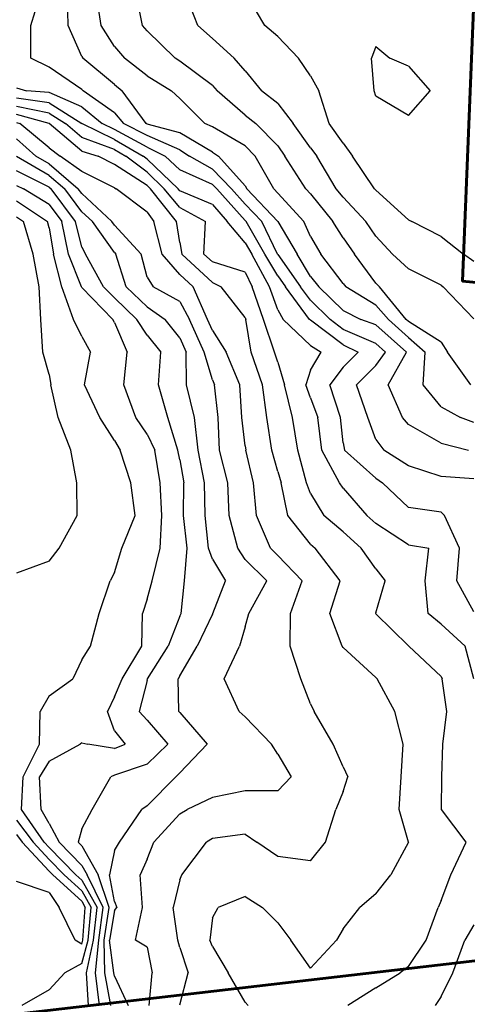
# Model space of a CAD drawing. Extents: x 1627044 to 1639762, y 277292 to 291364.
# Drawn here: x 1633452 to 1633795, y 288676 to 289429 of the extents above; entities that cross this region are included whole.
import ezdxf

# ---------------------------------------------------------------- set-up
doc = ezdxf.new("R2010")
doc.units = 0
doc.header["$LTSCALE"] = 200
doc.header["$MEASUREMENT"] = 0
for name, color, linetype in [('1196.000000', 217, 'CONTINUOUS'), ('1198.000000', 213, 'CONTINUOUS'), ('1200.000000', 207, 'CONTINUOUS'), ('1202.000000', 203, 'CONTINUOUS'), ('1204.000000', 197, 'CONTINUOUS'), ('1206.000000', 193, 'CONTINUOUS'), ('1208.000000', 187, 'CONTINUOUS'), ('1210.000000', 183, 'CONTINUOUS'), ('1212.000000', 177, 'CONTINUOUS'), ('1214.000000', 173, 'CONTINUOUS'), ('1216.000000', 167, 'CONTINUOUS'), ('1218.000000', 163, 'CONTINUOUS'), ('1220.000000', 157, 'CONTINUOUS'), ('1222.000000', 153, 'CONTINUOUS'), ('1224.000000', 147, 'CONTINUOUS'), ('1226.000000', 143, 'CONTINUOUS'), ('1228.000000', 137, 'CONTINUOUS'), ('1230.000000', 133, 'CONTINUOUS'), ('1232.000000', 127, 'CONTINUOUS')]:
    doc.layers.add(name, color=color, linetype=linetype)
doc.layers.add('PROPLINE', color=71, linetype='CONTINUOUS', lineweight=60)

msp = doc.modelspace()

# ---------------------------------------------------------------- linework, layer by layer
at = {"layer": '1196.000000'}
for p, q in [((1633450, 288805.69, 1196), (1633454.3, 288800, 1196)), ((1633475, 288777.8, 1196), (1633454.3, 288800, 1196)), ((1633475, 288777.8, 1196), (1633477.74, 288775, 1196)), ((1633500, 288754.72, 1196), (1633477.74, 288775, 1196)), ((1633475, 288761.4, 1196), (1633450, 288769.84, 1196)), ((1633475, 288761.4, 1196), (1633482.69, 288750, 1196)), ((1633494.83, 288725, 1196), (1633482.69, 288750, 1196)), ((1633500, 288754.72, 1196), (1633502.68, 288750, 1196)), ((1633500.86, 288725, 1196), (1633502.68, 288750, 1196)), ((1633500, 288721.87, 1196), (1633494.83, 288725, 1196)), ((1633500, 288721.87, 1196), (1633500.86, 288725, 1196))]:
    msp.add_line(p, q, dxfattribs=at)
at = {"layer": '1198.000000'}
for p, q in [((1633450, 289278.54, 1198), (1633455.35, 289275, 1198)), ((1633462.85, 289250, 1198), (1633455.35, 289275, 1198)), ((1633467.29, 289225, 1198), (1633462.85, 289250, 1198)), ((1633468.74, 289200, 1198), (1633467.29, 289225, 1198)), ((1633470.13, 289175, 1198), (1633468.74, 289200, 1198)), ((1633475, 289157.78, 1198), (1633470.13, 289175, 1198)), ((1633475, 289157.78, 1198), (1633476.29, 289150, 1198)), ((1633482.01, 289125, 1198), (1633476.29, 289150, 1198)), ((1633491.54, 289100, 1198), (1633482.01, 289125, 1198)), ((1633496.12, 289075, 1198), (1633491.54, 289100, 1198)), ((1633496.52, 289050, 1198), (1633496.12, 289075, 1198)), ((1633482.7, 289025, 1198), (1633496.52, 289050, 1198)), ((1633475, 289014.93, 1198), (1633482.7, 289025, 1198)), ((1633475, 289014.93, 1198), (1633450, 289005.94, 1198)), ((1633450, 288816.77, 1198), (1633462.68, 288800, 1198)), ((1633475, 288786.79, 1198), (1633462.68, 288800, 1198)), ((1633475, 288786.79, 1198), (1633486.54, 288775, 1198)), ((1633500, 288762.73, 1198), (1633486.54, 288775, 1198)), ((1633500, 288762.73, 1198), (1633507.23, 288750, 1198)), ((1633504.93, 288725, 1198), (1633507.23, 288750, 1198)), ((1633500, 288707.09, 1198), (1633504.93, 288725, 1198)), ((1633500, 288707.09, 1198), (1633487, 288700, 1198)), ((1633475, 288686.96, 1198), (1633487, 288700, 1198)), ((1633475, 288686.96, 1198), (1633454.08, 288675, 1198))]:
    msp.add_line(p, q, dxfattribs=at)
at = {"layer": '1200.000000'}
for p, q in [((1633450, 289290.71, 1200), (1633473.75, 289275, 1200)), ((1633475, 289270.2, 1200), (1633473.75, 289275, 1200)), ((1633475, 289270.2, 1200), (1633478.3, 289250, 1200)), ((1633484.63, 289225, 1200), (1633478.3, 289250, 1200)), ((1633493.69, 289200, 1200), (1633484.63, 289225, 1200)), ((1633500, 289186.87, 1200), (1633493.69, 289200, 1200)), ((1633500, 289186.87, 1200), (1633506.52, 289175, 1200)), ((1633502.15, 289150, 1200), (1633506.52, 289175, 1200)), ((1633513.66, 289125, 1200), (1633502.15, 289150, 1200)), ((1633525, 289107.45, 1200), (1633513.66, 289125, 1200)), ((1633525, 289107.45, 1200), (1633529.41, 289100, 1200)), ((1633537.57, 289075, 1200), (1633529.41, 289100, 1200)), ((1633540.76, 289050, 1200), (1633537.57, 289075, 1200)), ((1633530.69, 289025, 1200), (1633540.76, 289050, 1200)), ((1633525, 289006.36, 1200), (1633530.69, 289025, 1200)), ((1633525, 289006.36, 1200), (1633521.73, 289000, 1200)), ((1633513.15, 288975, 1200), (1633521.73, 289000, 1200)), ((1633506.73, 288950, 1200), (1633513.15, 288975, 1200)), ((1633500, 288939.55, 1200), (1633506.73, 288950, 1200)), ((1633500, 288939.55, 1200), (1633493.09, 288925, 1200)), ((1633475, 288911.99, 1200), (1633493.09, 288925, 1200)), ((1633475, 288911.99, 1200), (1633468.03, 288900, 1200)), ((1633467.55, 288875, 1200), (1633468.03, 288900, 1200)), ((1633455.06, 288850, 1200), (1633467.55, 288875, 1200)), ((1633453.87, 288825, 1200), (1633455.06, 288850, 1200)), ((1633471.07, 288800, 1200), (1633453.87, 288825, 1200)), ((1633475, 288795.78, 1200), (1633471.07, 288800, 1200)), ((1633475, 288795.78, 1200), (1633495.34, 288775, 1200)), ((1633500, 288770.75, 1200), (1633495.34, 288775, 1200)), ((1633500, 288770.75, 1200), (1633511.78, 288750, 1200)), ((1633509, 288725, 1200), (1633511.78, 288750, 1200)), ((1633503.62, 288700, 1200), (1633509, 288725, 1200)), ((1633505.03, 288675, 1200), (1633503.62, 288700, 1200))]:
    msp.add_line(p, q, dxfattribs=at)
at = {"layer": '1202.000000'}
for p, q in [((1633450, 289302.62, 1202), (1633455.48, 289300, 1202)), ((1633475, 289288.11, 1202), (1633455.48, 289300, 1202)), ((1633475, 289288.11, 1202), (1633484.73, 289275, 1202)), ((1633489.87, 289250, 1202), (1633484.73, 289275, 1202)), ((1633499.77, 289225, 1202), (1633489.87, 289250, 1202)), ((1633500, 289224.51, 1202), (1633499.77, 289225, 1202)), ((1633500, 289224.51, 1202), (1633523.82, 289200, 1202)), ((1633525, 289197.58, 1202), (1633523.82, 289200, 1202)), ((1633525, 289197.58, 1202), (1633534.76, 289175, 1202)), ((1633532.08, 289150, 1202), (1633534.76, 289175, 1202)), ((1633541.39, 289125, 1202), (1633532.08, 289150, 1202)), ((1633550, 289112.22, 1202), (1633541.39, 289125, 1202)), ((1633550, 289112.22, 1202), (1633555.88, 289100, 1202)), ((1633559.97, 289075, 1202), (1633555.88, 289100, 1202)), ((1633561.15, 289050, 1202), (1633559.97, 289075, 1202)), ((1633559.91, 289025, 1202), (1633561.15, 289050, 1202)), ((1633553.93, 289000, 1202), (1633559.91, 289025, 1202)), ((1633550, 288985.92, 1202), (1633553.93, 289000, 1202)), ((1633550, 288985.92, 1202), (1633546.41, 288975, 1202)), ((1633546.05, 288950, 1202), (1633546.41, 288975, 1202)), ((1633530.8, 288925, 1202), (1633546.05, 288950, 1202)), ((1633525, 288911.06, 1202), (1633530.8, 288925, 1202)), ((1633525, 288911.06, 1202), (1633519.68, 288900, 1202)), ((1633525, 288885.03, 1202), (1633519.68, 288900, 1202)), ((1633525, 288885.03, 1202), (1633533.13, 288875, 1202)), ((1633475, 288861.95, 1202), (1633498.69, 288875, 1202)), ((1633500, 288875.97, 1202), (1633498.69, 288875, 1202)), ((1633500, 288875.97, 1202), (1633504.56, 288875, 1202)), ((1633525, 288871.75, 1202), (1633504.56, 288875, 1202)), ((1633525, 288871.75, 1202), (1633533.13, 288875, 1202)), ((1633475, 288861.95, 1202), (1633467.62, 288850, 1202)), ((1633468.92, 288825, 1202), (1633467.62, 288850, 1202)), ((1633475, 288814.19, 1202), (1633468.92, 288825, 1202)), ((1633475, 288814.19, 1202), (1633482.7, 288800, 1202)), ((1633500, 288782.07, 1202), (1633482.7, 288800, 1202)), ((1633500, 288782.07, 1202), (1633504.03, 288775, 1202)), ((1633516.33, 288750, 1202), (1633504.03, 288775, 1202)), ((1633513.07, 288725, 1202), (1633516.33, 288750, 1202)), ((1633510.56, 288700, 1202), (1633513.07, 288725, 1202)), ((1633513.63, 288675, 1202), (1633510.56, 288700, 1202))]:
    msp.add_line(p, q, dxfattribs=at)
at = {"layer": '1204.000000'}
for p, q in [((1633475, 289301.37, 1204), (1633450, 289313.68, 1204)), ((1633475, 289301.37, 1204), (1633476.6, 289300, 1204)), ((1633495.17, 289275, 1204), (1633476.6, 289300, 1204)), ((1633500, 289255.29, 1204), (1633495.17, 289275, 1204)), ((1633500, 289255.29, 1204), (1633502.91, 289250, 1204)), ((1633516.56, 289225, 1204), (1633502.91, 289250, 1204)), ((1633525, 289216.43, 1204), (1633516.56, 289225, 1204)), ((1633525, 289216.43, 1204), (1633542.21, 289200, 1204)), ((1633550, 289187.88, 1204), (1633542.21, 289200, 1204)), ((1633550, 289187.88, 1204), (1633560.42, 289175, 1204)), ((1633558.61, 289150, 1204), (1633560.42, 289175, 1204)), ((1633565.77, 289125, 1204), (1633558.61, 289150, 1204)), ((1633573.51, 289100, 1204), (1633565.77, 289125, 1204)), ((1633575, 289092.65, 1204), (1633573.51, 289100, 1204)), ((1633575, 289092.65, 1204), (1633578.17, 289075, 1204)), ((1633577.92, 289050, 1204), (1633578.17, 289075, 1204)), ((1633580.64, 289025, 1204), (1633577.92, 289050, 1204)), ((1633578.47, 289000, 1204), (1633580.64, 289025, 1204)), ((1633576.08, 288975, 1204), (1633578.47, 289000, 1204)), ((1633575, 288972.85, 1204), (1633576.08, 288975, 1204)), ((1633575, 288972.85, 1204), (1633566.11, 288950, 1204)), ((1633550.32, 288925, 1204), (1633566.11, 288950, 1204)), ((1633550, 288923.67, 1204), (1633543.98, 288900, 1204)), ((1633550, 288923.67, 1204), (1633550.32, 288925, 1204)), ((1633550, 288893.37, 1204), (1633543.98, 288900, 1204)), ((1633550, 288893.37, 1204), (1633565.73, 288875, 1204)), ((1633550, 288859.63, 1204), (1633565.73, 288875, 1204)), ((1633550, 288859.63, 1204), (1633525, 288851.25, 1204)), ((1633507.84, 288825, 1204), (1633522.29, 288850, 1204)), ((1633525, 288851.25, 1204), (1633522.29, 288850, 1204)), ((1633500, 288810.11, 1204), (1633507.84, 288825, 1204)), ((1633500, 288810.11, 1204), (1633497.21, 288800, 1204)), ((1633500, 288797.11, 1204), (1633497.21, 288800, 1204)), ((1633500, 288797.11, 1204), (1633512.61, 288775, 1204)), ((1633520.89, 288750, 1204), (1633512.61, 288775, 1204)), ((1633517.14, 288725, 1204), (1633520.89, 288750, 1204)), ((1633517.51, 288700, 1204), (1633517.14, 288725, 1204)), ((1633522.24, 288675, 1204), (1633517.51, 288700, 1204))]:
    msp.add_line(p, q, dxfattribs=at)
at = {"layer": '1206.000000'}
for p, q in [((1633475, 289310.24, 1206), (1633450, 289324.74, 1206)), ((1633475, 289310.24, 1206), (1633486.96, 289300, 1206)), ((1633500, 289282.47, 1206), (1633486.96, 289300, 1206)), ((1633500, 289282.47, 1206), (1633508.05, 289275, 1206)), ((1633525, 289251.22, 1206), (1633508.05, 289275, 1206)), ((1633525, 289251.22, 1206), (1633526.12, 289250, 1206)), ((1633533.89, 289225, 1206), (1633526.12, 289250, 1206)), ((1633550, 289209.62, 1206), (1633533.89, 289225, 1206)), ((1633550, 289209.62, 1206), (1633563.79, 289200, 1206)), ((1633575, 289185.87, 1206), (1633563.79, 289200, 1206)), ((1633575, 289185.87, 1206), (1633579.84, 289175, 1206)), ((1633580.03, 289150, 1206), (1633579.84, 289175, 1206)), ((1633586.16, 289125, 1206), (1633580.03, 289150, 1206)), ((1633588.93, 289100, 1206), (1633586.16, 289125, 1206)), ((1633593.82, 289075, 1206), (1633588.93, 289100, 1206)), ((1633594.47, 289050, 1206), (1633593.82, 289075, 1206)), ((1633597.03, 289025, 1206), (1633594.47, 289050, 1206)), ((1633600, 289016.59, 1206), (1633597.03, 289025, 1206)), ((1633600, 289016.59, 1206), (1633609.94, 289000, 1206)), ((1633600.26, 288975, 1206), (1633609.94, 289000, 1206)), ((1633600, 288974.49, 1206), (1633600.26, 288975, 1206)), ((1633600, 288974.49, 1206), (1633588.34, 288950, 1206)), ((1633575, 288927.15, 1206), (1633588.34, 288950, 1206)), ((1633575, 288927.15, 1206), (1633573.84, 288925, 1206)), ((1633574.28, 288900, 1206), (1633573.84, 288925, 1206)), ((1633575, 288899.11, 1206), (1633574.28, 288900, 1206)), ((1633575, 288899.11, 1206), (1633596.04, 288875, 1206)), ((1633575, 288852.94, 1206), (1633596.04, 288875, 1206)), ((1633550, 288827.78, 1206), (1633571.94, 288850, 1206)), ((1633575, 288852.94, 1206), (1633571.94, 288850, 1206)), ((1633528.95, 288800, 1206), (1633546.01, 288825, 1206)), ((1633550, 288827.78, 1206), (1633546.01, 288825, 1206)), ((1633525, 288793.48, 1206), (1633528.95, 288800, 1206)), ((1633525, 288793.48, 1206), (1633521.19, 288775, 1206)), ((1633525, 288754.45, 1206), (1633521.19, 288775, 1206)), ((1633525, 288754.45, 1206), (1633526.87, 288750, 1206)), ((1633525, 288747.66, 1206), (1633526.87, 288750, 1206)), ((1633525, 288747.66, 1206), (1633521.21, 288725, 1206)), ((1633524.46, 288700, 1206), (1633521.21, 288725, 1206)), ((1633525, 288697.45, 1206), (1633524.46, 288700, 1206)), ((1633525, 288697.45, 1206), (1633535.53, 288675, 1206))]:
    msp.add_line(p, q, dxfattribs=at)
at = {"layer": '1208.000000'}
for p, q in [((1633450, 289338.12, 1208), (1633464.88, 289325, 1208)), ((1633475, 289319.11, 1208), (1633464.88, 289325, 1208)), ((1633475, 289319.11, 1208), (1633497.32, 289300, 1208)), ((1633500, 289296.39, 1208), (1633497.32, 289300, 1208)), ((1633500, 289296.39, 1208), (1633523.05, 289275, 1208)), ((1633525, 289272.26, 1208), (1633523.05, 289275, 1208)), ((1633525, 289272.26, 1208), (1633545.5, 289250, 1208)), ((1633550, 289232.38, 1208), (1633545.5, 289250, 1208)), ((1633550, 289232.38, 1208), (1633554.47, 289225, 1208)), ((1633575, 289213.7, 1208), (1633554.47, 289225, 1208)), ((1633575, 289213.7, 1208), (1633582.44, 289200, 1208)), ((1633593.56, 289175, 1208), (1633582.44, 289200, 1208)), ((1633600, 289153.79, 1208), (1633593.56, 289175, 1208)), ((1633600, 289153.79, 1208), (1633601.62, 289150, 1208)), ((1633604.25, 289125, 1208), (1633601.62, 289150, 1208)), ((1633605.44, 289100, 1208), (1633604.25, 289125, 1208)), ((1633611.65, 289075, 1208), (1633605.44, 289100, 1208)), ((1633612.81, 289050, 1208), (1633611.65, 289075, 1208)), ((1633619.32, 289025, 1208), (1633612.81, 289050, 1208)), ((1633625, 289016.39, 1208), (1633619.32, 289025, 1208)), ((1633625, 289016.39, 1208), (1633641.65, 289000, 1208)), ((1633627.7, 288975, 1208), (1633641.65, 289000, 1208)), ((1633625, 288964.67, 1208), (1633627.7, 288975, 1208)), ((1633625, 288964.67, 1208), (1633620.66, 288950, 1208)), ((1633608.94, 288925, 1208), (1633620.66, 288950, 1208)), ((1633620.31, 288900, 1208), (1633608.94, 288925, 1208)), ((1633625, 288895.99, 1208), (1633620.31, 288900, 1208)), ((1633625, 288895.99, 1208), (1633645.26, 288875, 1208)), ((1633650, 288867.2, 1208), (1633645.26, 288875, 1208)), ((1633650, 288867.2, 1208), (1633660.1, 288850, 1208)), ((1633650, 288839.31, 1208), (1633660.1, 288850, 1208)), ((1633650, 288839.31, 1208), (1633625, 288839.12, 1208)), ((1633600, 288834.04, 1208), (1633580.53, 288825, 1208)), ((1633625, 288839.12, 1208), (1633600, 288834.04, 1208)), ((1633575, 288821.55, 1208), (1633580.53, 288825, 1208)), ((1633575, 288821.55, 1208), (1633555.15, 288800, 1208)), ((1633550, 288786.96, 1208), (1633555.15, 288800, 1208)), ((1633550, 288786.96, 1208), (1633544.64, 288775, 1208)), ((1633546.31, 288750, 1208), (1633544.64, 288775, 1208)), ((1633541.16, 288725, 1208), (1633546.31, 288750, 1208)), ((1633550, 288719.58, 1208), (1633541.16, 288725, 1208)), ((1633550, 288719.58, 1208), (1633553.73, 288700, 1208)), ((1633551.56, 288675, 1208), (1633553.73, 288700, 1208))]:
    msp.add_line(p, q, dxfattribs=at)
at = {"layer": '1210.000000'}
for p, q in [((1633450, 289350.72, 1210), (1633452.62, 289350, 1210)), ((1633475, 289331.33, 1210), (1633452.62, 289350, 1210)), ((1633475, 289331.33, 1210), (1633483.51, 289325, 1210)), ((1633500, 289313.31, 1210), (1633483.51, 289325, 1210)), ((1633525, 289300.7, 1210), (1633500, 289313.31, 1210)), ((1633525, 289300.7, 1210), (1633526.24, 289300, 1210)), ((1633550, 289282.04, 1210), (1633526.24, 289300, 1210)), ((1633550, 289282.04, 1210), (1633555.06, 289275, 1210)), ((1633561.4, 289250, 1210), (1633555.06, 289275, 1210)), ((1633575, 289234.42, 1210), (1633561.4, 289250, 1210)), ((1633575, 289234.42, 1210), (1633585.32, 289225, 1210)), ((1633596.19, 289200, 1210), (1633585.32, 289225, 1210)), ((1633600, 289191.43, 1210), (1633596.19, 289200, 1210)), ((1633600, 289191.43, 1210), (1633610.36, 289175, 1210)), ((1633620.88, 289150, 1210), (1633610.36, 289175, 1210)), ((1633622.44, 289125, 1210), (1633620.88, 289150, 1210)), ((1633625, 289103.32, 1210), (1633622.44, 289125, 1210)), ((1633625, 289103.32, 1210), (1633625.43, 289100, 1210)), ((1633631.49, 289075, 1210), (1633625.43, 289100, 1210)), ((1633633.61, 289050, 1210), (1633631.49, 289075, 1210)), ((1633644.39, 289025, 1210), (1633633.61, 289050, 1210)), ((1633650, 289019.45, 1210), (1633644.39, 289025, 1210)), ((1633650, 289019.45, 1210), (1633668.53, 289000, 1210)), ((1633659.76, 288975, 1210), (1633668.53, 289000, 1210)), ((1633659.33, 288950, 1210), (1633659.76, 288975, 1210)), ((1633667.68, 288925, 1210), (1633659.33, 288950, 1210)), ((1633675, 288905.88, 1210), (1633667.68, 288925, 1210)), ((1633675, 288905.88, 1210), (1633677.83, 288900, 1210)), ((1633692.47, 288875, 1210), (1633677.83, 288900, 1210)), ((1633700, 288857.62, 1210), (1633692.47, 288875, 1210)), ((1633700, 288857.62, 1210), (1633703.67, 288850, 1210)), ((1633700, 288838.85, 1210), (1633703.67, 288850, 1210)), ((1633700, 288838.85, 1210), (1633694.31, 288825, 1210)), ((1633686.55, 288800, 1210), (1633694.31, 288825, 1210)), ((1633600, 288802.76, 1210), (1633595.49, 288800, 1210)), ((1633625, 288806, 1210), (1633600, 288802.76, 1210)), ((1633625, 288806, 1210), (1633634, 288800, 1210)), ((1633576.59, 288775, 1210), (1633595.49, 288800, 1210)), ((1633650, 288788.86, 1210), (1633634, 288800, 1210)), ((1633675, 288785.72, 1210), (1633686.55, 288800, 1210)), ((1633675, 288785.72, 1210), (1633650, 288788.86, 1210)), ((1633575, 288771.17, 1210), (1633576.59, 288775, 1210)), ((1633575, 288771.17, 1210), (1633569.94, 288750, 1210)), ((1633573.38, 288725, 1210), (1633569.94, 288750, 1210)), ((1633575, 288719.32, 1210), (1633573.38, 288725, 1210)), ((1633575, 288719.32, 1210), (1633581.43, 288700, 1210)), ((1633575, 288675.38, 1210), (1633581.43, 288700, 1210))]:
    msp.add_line(p, q, dxfattribs=at)
at = {"layer": '1212.000000'}
for p, q in [((1633475, 289350.07, 1212), (1633450, 289356.91, 1212)), ((1633475, 289350.07, 1212), (1633475.11, 289350, 1212)), ((1633500, 289328.7, 1212), (1633475.11, 289350, 1212)), ((1633500, 289328.7, 1212), (1633512.4, 289325, 1212)), ((1633525, 289318.63, 1212), (1633512.4, 289325, 1212)), ((1633550, 289302.56, 1212), (1633525, 289318.63, 1212)), ((1633550, 289302.56, 1212), (1633552.66, 289300, 1212)), ((1633572.37, 289275, 1212), (1633552.66, 289300, 1212)), ((1633575, 289258.91, 1212), (1633572.37, 289275, 1212)), ((1633575, 289258.91, 1212), (1633576.43, 289250, 1212)), ((1633600, 289228.33, 1212), (1633576.43, 289250, 1212)), ((1633600, 289228.33, 1212), (1633606.56, 289225, 1212)), ((1633625, 289201.47, 1212), (1633606.56, 289225, 1212)), ((1633625, 289201.47, 1212), (1633625.51, 289200, 1212)), ((1633629.5, 289175, 1212), (1633625.51, 289200, 1212)), ((1633638.37, 289150, 1212), (1633629.5, 289175, 1212)), ((1633641.53, 289125, 1212), (1633638.37, 289150, 1212)), ((1633645.3, 289100, 1212), (1633641.53, 289125, 1212)), ((1633650, 289083.73, 1212), (1633645.3, 289100, 1212)), ((1633650, 289083.73, 1212), (1633652.47, 289075, 1212)), ((1633657.78, 289050, 1212), (1633652.47, 289075, 1212)), ((1633675, 289027.9, 1212), (1633657.78, 289050, 1212)), ((1633675, 289027.9, 1212), (1633678.53, 289025, 1212)), ((1633697.65, 289000, 1212), (1633678.53, 289025, 1212)), ((1633689.78, 288975, 1212), (1633697.65, 289000, 1212)), ((1633699.14, 288950, 1212), (1633689.78, 288975, 1212)), ((1633700, 288948.93, 1212), (1633699.14, 288950, 1212)), ((1633725, 288926.03, 1212), (1633700, 288948.93, 1212)), ((1633725, 288926.03, 1212), (1633726.16, 288925, 1212)), ((1633739.47, 288900, 1212), (1633726.16, 288925, 1212)), ((1633745.84, 288875, 1212), (1633739.47, 288900, 1212)), ((1633744.42, 288850, 1212), (1633745.84, 288875, 1212)), ((1633742.81, 288825, 1212), (1633744.42, 288850, 1212)), ((1633750, 288800, 1212), (1633742.81, 288825, 1212)), ((1633750, 288800, 1212), (1633736.57, 288775, 1212)), ((1633750, 288800, 1212), (1633750, 288800, 1212)), ((1633750, 288800, 1212), (1633750, 288800, 1212)), ((1633725, 288760.5, 1212), (1633736.57, 288775, 1212)), ((1633625, 288758.25, 1212), (1633604.4, 288750, 1212)), ((1633625, 288758.25, 1212), (1633638.29, 288750, 1212)), ((1633725, 288760.5, 1212), (1633712.86, 288750, 1212)), ((1633600, 288741.96, 1212), (1633604.4, 288750, 1212)), ((1633650, 288738.23, 1212), (1633638.29, 288750, 1212)), ((1633700, 288733.66, 1212), (1633712.86, 288750, 1212)), ((1633600, 288741.96, 1212), (1633597.87, 288725, 1212)), ((1633650, 288738.23, 1212), (1633659.87, 288725, 1212)), ((1633700, 288733.66, 1212), (1633694.8, 288725, 1212)), ((1633600, 288719.99, 1212), (1633597.87, 288725, 1212)), ((1633600, 288719.99, 1212), (1633611.99, 288700, 1212)), ((1633675, 288703.55, 1212), (1633659.87, 288725, 1212)), ((1633675, 288703.55, 1212), (1633694.8, 288725, 1212)), ((1633625, 288677.5, 1212), (1633611.99, 288700, 1212)), ((1633625, 288677.5, 1212), (1633627.34, 288675, 1212))]:
    msp.add_line(p, q, dxfattribs=at)
at = {"layer": '1214.000000'}
for p, q in [((1633475, 289357.93, 1214), (1633450, 289363.09, 1214)), ((1633475, 289357.93, 1214), (1633487.5, 289350, 1214)), ((1633500, 289339.3, 1214), (1633487.5, 289350, 1214)), ((1633525, 289329.96, 1214), (1633500, 289339.3, 1214)), ((1633525, 289329.96, 1214), (1633533.63, 289325, 1214)), ((1633550, 289312.66, 1214), (1633533.63, 289325, 1214)), ((1633550, 289312.66, 1214), (1633563.14, 289300, 1214)), ((1633575, 289285.71, 1214), (1633563.14, 289300, 1214)), ((1633575, 289285.71, 1214), (1633594.64, 289275, 1214)), ((1633593.48, 289250, 1214), (1633594.64, 289275, 1214)), ((1633600, 289244.01, 1214), (1633593.48, 289250, 1214)), ((1633625, 289236.23, 1214), (1633600, 289244.01, 1214)), ((1633625, 289236.23, 1214), (1633630.34, 289225, 1214)), ((1633639.13, 289200, 1214), (1633630.34, 289225, 1214)), ((1633647.45, 289175, 1214), (1633639.13, 289200, 1214)), ((1633650, 289167.25, 1214), (1633647.45, 289175, 1214)), ((1633650, 289167.25, 1214), (1633655.18, 289150, 1214)), ((1633661.32, 289125, 1214), (1633655.18, 289150, 1214)), ((1633665.32, 289100, 1214), (1633661.32, 289125, 1214)), ((1633671.91, 289075, 1214), (1633665.32, 289100, 1214)), ((1633675, 289066.82, 1214), (1633671.91, 289075, 1214)), ((1633675, 289066.82, 1214), (1633685.3, 289050, 1214)), ((1633700, 289037.44, 1214), (1633685.3, 289050, 1214)), ((1633700, 289037.44, 1214), (1633713.77, 289025, 1214)), ((1633725, 289009.05, 1214), (1633713.77, 289025, 1214)), ((1633725, 289009.05, 1214), (1633732.15, 289000, 1214)), ((1633725, 288975.39, 1214), (1633732.15, 289000, 1214)), ((1633725, 288975.39, 1214), (1633724.87, 288975, 1214)), ((1633725, 288974.82, 1214), (1633724.87, 288975, 1214)), ((1633750, 288950.15, 1214), (1633725, 288974.82, 1214)), ((1633750, 288950.15, 1214), (1633750.2, 288950, 1214)), ((1633775, 288926.75, 1214), (1633750.2, 288950, 1214)), ((1633775, 288926.75, 1214), (1633775.85, 288925, 1214)), ((1633779.38, 288900, 1214), (1633775.85, 288925, 1214)), ((1633776.21, 288875, 1214), (1633779.38, 288900, 1214)), ((1633775.49, 288850, 1214), (1633776.21, 288875, 1214)), ((1633775.24, 288825, 1214), (1633775.49, 288850, 1214)), ((1633794.17, 288800, 1214), (1633775.24, 288825, 1214)), ((1633782.47, 288775, 1214), (1633794.17, 288800, 1214)), ((1633775, 288755.31, 1214), (1633782.47, 288775, 1214)), ((1633763.54, 288725, 1214), (1633772.82, 288750, 1214)), ((1633775, 288755.31, 1214), (1633772.82, 288750, 1214)), ((1633750, 288704.84, 1214), (1633763.54, 288725, 1214)), ((1633750, 288704.84, 1214), (1633743.57, 288700, 1214)), ((1633725, 288688.35, 1214), (1633743.57, 288700, 1214)), ((1633725, 288688.35, 1214), (1633703.56, 288675, 1214))]:
    msp.add_line(p, q, dxfattribs=at)
at = {"layer": '1216.000000'}
for p, q in [((1633475, 289365.79, 1216), (1633450, 289369.28, 1216)), ((1633475, 289365.79, 1216), (1633499.88, 289350, 1216)), ((1633500, 289349.9, 1216), (1633499.88, 289350, 1216)), ((1633525, 289337.65, 1216), (1633500, 289349.9, 1216)), ((1633525, 289337.65, 1216), (1633547.03, 289325, 1216)), ((1633550, 289322.76, 1216), (1633547.03, 289325, 1216)), ((1633550, 289322.76, 1216), (1633573.62, 289300, 1216)), ((1633575, 289298.34, 1216), (1633573.62, 289300, 1216)), ((1633600, 289287.94, 1216), (1633575, 289298.34, 1216)), ((1633600, 289287.94, 1216), (1633611.21, 289275, 1216)), ((1633625, 289258.71, 1216), (1633611.21, 289275, 1216)), ((1633625, 289258.71, 1216), (1633630.02, 289250, 1216)), ((1633643.58, 289225, 1216), (1633630.02, 289250, 1216)), ((1633650, 289207.36, 1216), (1633643.58, 289225, 1216)), ((1633650, 289207.36, 1216), (1633654.1, 289200, 1216)), ((1633675, 289180, 1216), (1633654.1, 289200, 1216)), ((1633675, 289180, 1216), (1633683.11, 289175, 1216)), ((1633675, 289161.25, 1216), (1633683.11, 289175, 1216)), ((1633675, 289161.25, 1216), (1633671.55, 289150, 1216)), ((1633675, 289140.14, 1216), (1633671.55, 289150, 1216)), ((1633675, 289140.14, 1216), (1633680.61, 289125, 1216)), ((1633683.72, 289100, 1216), (1633680.61, 289125, 1216)), ((1633697.3, 289075, 1216), (1633683.72, 289100, 1216)), ((1633700, 289070.99, 1216), (1633697.3, 289075, 1216)), ((1633700, 289070.99, 1216), (1633718.14, 289050, 1216)), ((1633725, 289043.89, 1216), (1633718.14, 289050, 1216)), ((1633750, 289027.63, 1216), (1633725, 289043.89, 1216)), ((1633750, 289027.63, 1216), (1633765.66, 289025, 1216)), ((1633762.88, 289000, 1216), (1633765.66, 289025, 1216)), ((1633765.18, 288975, 1216), (1633762.88, 289000, 1216)), ((1633775, 288966.85, 1216), (1633765.18, 288975, 1216)), ((1633775, 288966.85, 1216), (1633793.42, 288950, 1216)), ((1633799.95, 288925, 1216), (1633793.42, 288950, 1216)), ((1633800, 288736.68, 1216), (1633793.18, 288725, 1216)), ((1633784, 288700, 1216), (1633793.18, 288725, 1216)), ((1633775, 288681.9, 1216), (1633784, 288700, 1216)), ((1633775, 288681.9, 1216), (1633770.41, 288675, 1216))]:
    msp.add_line(p, q, dxfattribs=at)
at = {"layer": '1218.000000'}
for p, q in [((1633450, 289377.27, 1218), (1633457.66, 289375, 1218)), ((1633475, 289373.65, 1218), (1633457.66, 289375, 1218)), ((1633500, 289362.67, 1218), (1633475, 289373.65, 1218)), ((1633500, 289362.67, 1218), (1633515.52, 289350, 1218)), ((1633525, 289345.35, 1218), (1633515.52, 289350, 1218)), ((1633550, 289331.88, 1218), (1633525, 289345.35, 1218)), ((1633550, 289331.88, 1218), (1633563.76, 289325, 1218)), ((1633575, 289314.43, 1218), (1633563.76, 289325, 1218)), ((1633600, 289303.33, 1218), (1633575, 289314.43, 1218)), ((1633600, 289303.33, 1218), (1633603.2, 289300, 1218)), ((1633625, 289275.68, 1218), (1633603.2, 289300, 1218)), ((1633625, 289275.68, 1218), (1633625.66, 289275, 1218)), ((1633639.94, 289250, 1218), (1633625.66, 289275, 1218)), ((1633650, 289233.42, 1218), (1633639.94, 289250, 1218)), ((1633650, 289233.42, 1218), (1633655.87, 289225, 1218)), ((1633674.37, 289200, 1218), (1633655.87, 289225, 1218)), ((1633675, 289199.39, 1218), (1633674.37, 289200, 1218)), ((1633700, 289180.47, 1218), (1633675, 289199.39, 1218)), ((1633700, 289180.47, 1218), (1633711.54, 289175, 1218)), ((1633700, 289163.54, 1218), (1633711.54, 289175, 1218)), ((1633700, 289163.54, 1218), (1633689.77, 289150, 1218)), ((1633697.94, 289125, 1218), (1633689.77, 289150, 1218)), ((1633700, 289105.48, 1218), (1633697.94, 289125, 1218)), ((1633700, 289105.48, 1218), (1633700.93, 289100, 1218)), ((1633725, 289078.43, 1218), (1633700.93, 289100, 1218)), ((1633725, 289078.43, 1218), (1633730.11, 289075, 1218)), ((1633750, 289056.18, 1218), (1633730.11, 289075, 1218)), ((1633775, 289052.47, 1218), (1633750, 289056.18, 1218)), ((1633775, 289052.47, 1218), (1633777.48, 289050, 1218)), ((1633788.93, 289025, 1218), (1633777.48, 289050, 1218)), ((1633787.12, 289000, 1218), (1633788.93, 289025, 1218)), ((1633800, 288976.26, 1218), (1633787.12, 289000, 1218))]:
    msp.add_line(p, q, dxfattribs=at)
at = {"layer": '1220.000000'}
for p, q in [((1633460.96, 289425, 1220), (1633468.55, 289450, 1220)), ((1633460.98, 289400, 1220), (1633460.96, 289425, 1220)), ((1633475, 289393.19, 1220), (1633460.98, 289400, 1220)), ((1633500, 289375.91, 1220), (1633475, 289393.19, 1220)), ((1633500, 289375.91, 1220), (1633501.09, 289375, 1220)), ((1633525, 289358.19, 1220), (1633501.09, 289375, 1220)), ((1633525, 289358.19, 1220), (1633531.84, 289350, 1220)), ((1633550, 289340.71, 1220), (1633531.84, 289350, 1220)), ((1633575, 289329.73, 1220), (1633550, 289340.71, 1220)), ((1633575, 289329.73, 1220), (1633582.5, 289325, 1220)), ((1633600, 289315.05, 1220), (1633582.5, 289325, 1220)), ((1633600, 289315.05, 1220), (1633614.44, 289300, 1220)), ((1633625, 289288.23, 1220), (1633614.44, 289300, 1220)), ((1633625, 289288.23, 1220), (1633637.82, 289275, 1220)), ((1633649.86, 289250, 1220), (1633637.82, 289275, 1220)), ((1633650, 289249.76, 1220), (1633649.86, 289250, 1220)), ((1633650, 289249.76, 1220), (1633667.25, 289225, 1220)), ((1633675, 289214.68, 1220), (1633667.25, 289225, 1220)), ((1633675, 289214.68, 1220), (1633689.94, 289200, 1220)), ((1633700, 289192.29, 1220), (1633689.94, 289200, 1220)), ((1633725, 289181.56, 1220), (1633700, 289192.29, 1220)), ((1633725, 289181.56, 1220), (1633732.41, 289175, 1220)), ((1633725, 289164.64, 1220), (1633732.41, 289175, 1220)), ((1633725, 289164.64, 1220), (1633710.27, 289150, 1220)), ((1633718.88, 289125, 1220), (1633710.27, 289150, 1220)), ((1633725, 289108.2, 1220), (1633718.88, 289125, 1220)), ((1633725, 289108.2, 1220), (1633731.15, 289100, 1220)), ((1633750, 289088.05, 1220), (1633731.15, 289100, 1220)), ((1633775, 289079.92, 1220), (1633750, 289088.05, 1220)), ((1633800, 289078.04, 1220), (1633775, 289079.92, 1220))]:
    msp.add_line(p, q, dxfattribs=at)
at = {"layer": '1222.000000'}
for p, q in [((1633489.62, 289425, 1222), (1633488.81, 289450, 1222)), ((1633500, 289401.17, 1222), (1633489.62, 289425, 1222)), ((1633500, 289401.17, 1222), (1633500.65, 289400, 1222)), ((1633525, 289379.82, 1222), (1633500.65, 289400, 1222)), ((1633525, 289379.82, 1222), (1633530.98, 289375, 1222)), ((1633549.13, 289350, 1222), (1633530.98, 289375, 1222)), ((1633550, 289349.55, 1222), (1633549.13, 289350, 1222)), ((1633575, 289342.73, 1222), (1633550, 289349.55, 1222)), ((1633600, 289327.93, 1222), (1633575, 289342.73, 1222)), ((1633600, 289327.93, 1222), (1633604.71, 289325, 1222)), ((1633625, 289302.17, 1222), (1633604.71, 289325, 1222)), ((1633625, 289302.17, 1222), (1633626.27, 289300, 1222)), ((1633649.99, 289275, 1222), (1633626.27, 289300, 1222)), ((1633650, 289274.97, 1222), (1633649.99, 289275, 1222)), ((1633650, 289274.97, 1222), (1633664.71, 289250, 1222)), ((1633675, 289232.92, 1222), (1633664.71, 289250, 1222)), ((1633675, 289232.92, 1222), (1633681.44, 289225, 1222)), ((1633700, 289206.84, 1222), (1633681.44, 289225, 1222)), ((1633700, 289206.84, 1222), (1633713.56, 289200, 1222)), ((1633725, 289195.82, 1222), (1633713.56, 289200, 1222)), ((1633725, 289195.82, 1222), (1633748.51, 289175, 1222)), ((1633734.52, 289150, 1222), (1633748.51, 289175, 1222)), ((1633745.52, 289125, 1222), (1633734.52, 289150, 1222)), ((1633750, 289119.64, 1222), (1633745.52, 289125, 1222)), ((1633775, 289105.24, 1222), (1633750, 289119.64, 1222)), ((1633775, 289105.24, 1222), (1633795.88, 289100, 1222))]:
    msp.add_line(p, q, dxfattribs=at)
at = {"layer": '1224.000000'}
for p, q in [((1633514.88, 289425, 1224), (1633511, 289450, 1224)), ((1633525, 289408.8, 1224), (1633514.88, 289425, 1224)), ((1633525, 289408.8, 1224), (1633532.68, 289400, 1224)), ((1633550, 289386.42, 1224), (1633532.68, 289400, 1224)), ((1633550, 289386.42, 1224), (1633568.63, 289375, 1224)), ((1633575, 289369.05, 1224), (1633568.63, 289375, 1224)), ((1633575, 289369.05, 1224), (1633594.07, 289350, 1224)), ((1633600, 289347.34, 1224), (1633594.07, 289350, 1224)), ((1633625, 289332.83, 1224), (1633600, 289347.34, 1224)), ((1633625, 289332.83, 1224), (1633632.77, 289325, 1224)), ((1633646.83, 289300, 1224), (1633632.77, 289325, 1224)), ((1633650, 289296.65, 1224), (1633646.83, 289300, 1224)), ((1633650, 289296.65, 1224), (1633669.8, 289275, 1224)), ((1633675, 289263.56, 1224), (1633669.8, 289275, 1224)), ((1633675, 289263.56, 1224), (1633682.96, 289250, 1224)), ((1633700, 289227.63, 1224), (1633682.96, 289250, 1224)), ((1633700, 289227.63, 1224), (1633701.95, 289225, 1224)), ((1633725, 289210.84, 1224), (1633701.95, 289225, 1224)), ((1633725, 289210.84, 1224), (1633734.66, 289200, 1224)), ((1633750, 289186.18, 1224), (1633734.66, 289200, 1224)), ((1633750, 289186.18, 1224), (1633762.84, 289175, 1224)), ((1633761.29, 289150, 1224), (1633762.84, 289175, 1224)), ((1633775, 289133.17, 1224), (1633761.29, 289150, 1224)), ((1633775, 289133.17, 1224), (1633789.74, 289125, 1224)), ((1633800, 289121.12, 1224), (1633789.74, 289125, 1224))]:
    msp.add_line(p, q, dxfattribs=at)
at = {"layer": '1226.000000'}
for p, q in [((1633546.51, 289425, 1226), (1633541.39, 289450, 1226)), ((1633550, 289421.02, 1226), (1633546.51, 289425, 1226)), ((1633550, 289421.02, 1226), (1633571.47, 289400, 1226)), ((1633575, 289397.74, 1226), (1633571.47, 289400, 1226)), ((1633600, 289379.11, 1226), (1633575, 289397.74, 1226)), ((1633600, 289379.11, 1226), (1633603.65, 289375, 1226)), ((1633625, 289356.4, 1226), (1633603.65, 289375, 1226)), ((1633625, 289356.4, 1226), (1633633.12, 289350, 1226)), ((1633650, 289332.92, 1226), (1633633.12, 289350, 1226)), ((1633650, 289332.92, 1226), (1633655.45, 289325, 1226)), ((1633671.55, 289300, 1226), (1633655.45, 289325, 1226)), ((1633675, 289296.13, 1226), (1633671.55, 289300, 1226)), ((1633675, 289296.13, 1226), (1633692.11, 289275, 1226)), ((1633700, 289262.38, 1226), (1633692.11, 289275, 1226)), ((1633700, 289262.38, 1226), (1633708.59, 289250, 1226)), ((1633725, 289227.7, 1226), (1633708.59, 289250, 1226)), ((1633725, 289227.7, 1226), (1633727.9, 289225, 1226)), ((1633748.33, 289200, 1226), (1633727.9, 289225, 1226)), ((1633750, 289198.49, 1226), (1633748.33, 289200, 1226)), ((1633775, 289182.56, 1226), (1633750, 289198.49, 1226)), ((1633775, 289182.56, 1226), (1633779.79, 289175, 1226)), ((1633797.69, 289150, 1226), (1633779.79, 289175, 1226))]:
    msp.add_line(p, q, dxfattribs=at)
at = {"layer": '1228.000000'}
for p, q in [((1633588.9, 289425, 1228), (1633578.92, 289450, 1228)), ((1633600, 289415.12, 1228), (1633588.9, 289425, 1228)), ((1633600, 289415.12, 1228), (1633616.71, 289400, 1228)), ((1633625, 289390.32, 1228), (1633616.71, 289400, 1228)), ((1633625, 289390.32, 1228), (1633637.53, 289375, 1228)), ((1633650, 289365.4, 1228), (1633637.53, 289375, 1228)), ((1633650, 289365.4, 1228), (1633661.79, 289350, 1228)), ((1633675, 289331.33, 1228), (1633661.79, 289350, 1228)), ((1633675, 289331.33, 1228), (1633679.96, 289325, 1228)), ((1633694.77, 289300, 1228), (1633679.96, 289325, 1228)), ((1633700, 289293.56, 1228), (1633694.77, 289300, 1228)), ((1633700, 289293.56, 1228), (1633717.26, 289275, 1228)), ((1633725, 289263.76, 1228), (1633717.26, 289275, 1228)), ((1633725, 289263.76, 1228), (1633737.87, 289250, 1228)), ((1633750, 289238.68, 1228), (1633737.87, 289250, 1228)), ((1633775, 289226.3, 1228), (1633750, 289238.68, 1228)), ((1633775, 289226.3, 1228), (1633776.62, 289225, 1228)), ((1633800, 289200.57, 1228), (1633776.62, 289225, 1228))]:
    msp.add_line(p, q, dxfattribs=at)
at = {"layer": '1230.000000'}
for p, q in [((1633640.14, 289425, 1230), (1633625.36, 289450, 1230)), ((1633650, 289416.46, 1230), (1633640.14, 289425, 1230)), ((1633650, 289416.46, 1230), (1633665.73, 289400, 1230)), ((1633675, 289386.58, 1230), (1633665.73, 289400, 1230)), ((1633675, 289386.58, 1230), (1633681.37, 289375, 1230)), ((1633689.31, 289350, 1230), (1633681.37, 289375, 1230)), ((1633700, 289334.97, 1230), (1633689.31, 289350, 1230)), ((1633700, 289334.97, 1230), (1633707.2, 289325, 1230)), ((1633724.11, 289300, 1230), (1633707.2, 289325, 1230)), ((1633725, 289299.02, 1230), (1633724.11, 289300, 1230)), ((1633750, 289276.28, 1230), (1633725, 289299.02, 1230)), ((1633750, 289276.28, 1230), (1633752.65, 289275, 1230)), ((1633775, 289263.47, 1230), (1633752.65, 289275, 1230)), ((1633775, 289263.47, 1230), (1633792.11, 289250, 1230)), ((1633800, 289244.48, 1230), (1633792.11, 289250, 1230))]:
    msp.add_line(p, q, dxfattribs=at)
at = {"layer": '1232.000000'}
for p, q in [((1633725, 289408.86, 1232), (1633721.69, 289400, 1232)), ((1633725, 289408.86, 1232), (1633735.67, 289400, 1232)), ((1633723.69, 289375, 1232), (1633721.69, 289400, 1232)), ((1633750, 289393.87, 1232), (1633735.67, 289400, 1232)), ((1633750, 289393.87, 1232), (1633766.54, 289375, 1232)), ((1633725, 289370.95, 1232), (1633723.69, 289375, 1232)), ((1633750, 289356.03, 1232), (1633766.54, 289375, 1232)), ((1633750, 289356.03, 1232), (1633725, 289370.95, 1232))]:
    msp.add_line(p, q, dxfattribs=at)
at = {"layer": 'PROPLINE'}
for points in [[(1633783, 290334.5), (1633823.27, 290101.66), (1633803.36, 289526.02), (1633791.44, 289229.41), (1634286.77, 289181.08), (1634536.85, 289728.91), (1634319.39, 289767.12), (1634299.23, 290149.41), (1634282.78, 290390.72)], [(1632742.37, 290217.43), (1632855.74, 289345.6), (1633269.22, 289396.17), (1633357.1, 288657.66), (1635517.17, 288908.62), (1635447.33, 289564.49)]]:
    msp.add_lwpolyline(points, dxfattribs=at)

doc.saveas('drawing.dxf')
